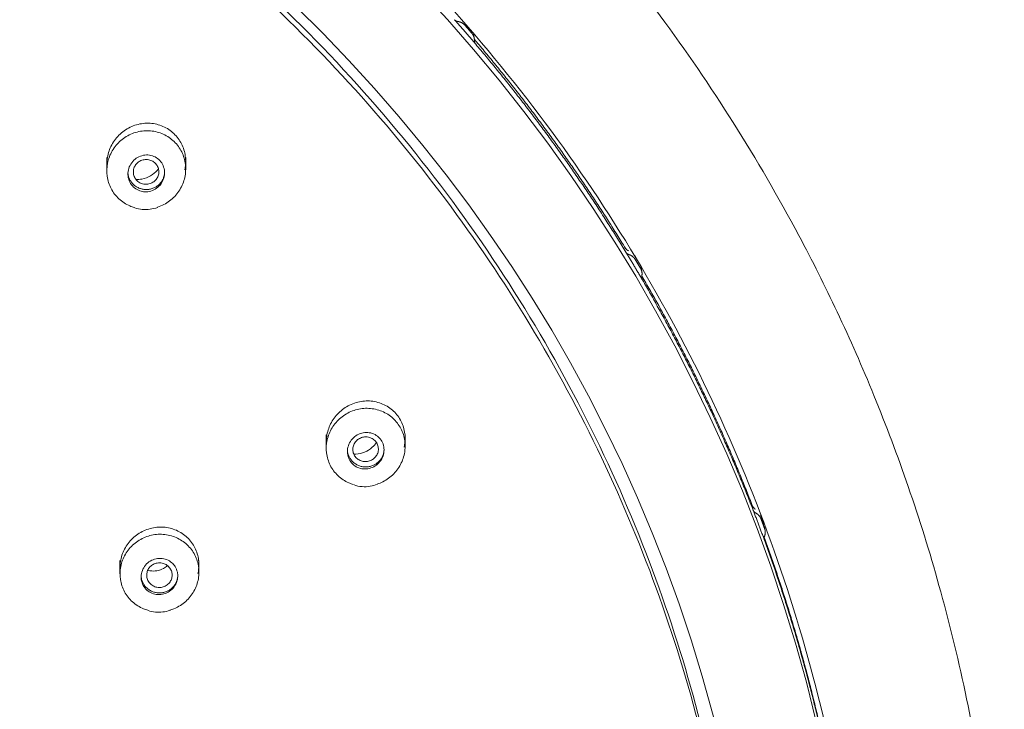
# Model space of a CAD drawing. Units: millimetres. Extents: x 14 to 404, y 13 to 579.
# Drawn here: x 336 to 371, y 360 to 385 of the extents above; entities that cross this region are included whole.
import ezdxf

# ---------------------------------------------------------------- set-up
doc = ezdxf.new("R2010")
doc.units = ezdxf.units.MM
doc.header["$LTSCALE"] = 50.8
doc.layers.add('MODEL', color=7, linetype='Continuous', lineweight=20)

msp = doc.modelspace()

# ---------------------------------------------------------------- linework, layer by layer
at = {"layer": 'MODEL', "linetype": 'Continuous'}
for p, q in [((352.49, 384.159), (352.469, 384.303)), ((339.451, 379.939), (339.451, 379.467)), ((342.251, 379.53), (342.251, 379.939)), ((358.368, 376.142), (358.181, 376.457)), ((358.437, 375.863), (358.416, 376.007)), ((347.238, 370.092), (347.238, 369.615)), ((350.038, 369.693), (350.038, 370.092)), ((362.769, 366.91), (362.641, 367.252)), ((362.809, 366.69), (362.788, 366.834)), ((339.92, 365.63), (339.92, 365.16)), ((342.72, 365.217), (342.72, 365.63))]:
    msp.add_line(p, q, dxfattribs=at)
for centre, radius, start, end in [((352.65, 384.217), 0.173, 199.5085, 221.7506), ((340.809, 379.122), 1.035, 249.3759, 279.8377), ((340.888, 379.115), 1.017, 275.5198, 291.2892), ((358.037, 376.832), 0.22, 211.8048, 252.5915), ((348.595, 369.276), 1.026, 248.7257, 281.4594), ((348.568, 369.756), 1.502, 278.8283, 288.6931), ((362.56, 367.641), 0.213, 201.6254, 242.8277), ((341.275, 364.819), 1.026, 249.7544, 279.051), ((341.315, 365.029), 1.23, 275.6709, 288.0499)]:
    msp.add_arc(centre, radius, start, end, dxfattribs=at)
for centre, major_axis in [((306.203, 346.77), (59.955, 0)), ((306.203, 346.51), (56.52, 0))]:
    msp.add_ellipse(centre, major_axis=major_axis, ratio=0.970296, dxfattribs=at)
for points, knots in [([(371.293, 348.09), (371.251, 349.757), (371.169, 352.496), (370.678, 356.881), (369.96, 360.906), (369.032, 364.691), (367.941, 368.199), (366.723, 371.436), (365.417, 374.405), (363.788, 377.655), (361.735, 381.191), (359.14, 384.988), (356.302, 388.556), (353.244, 391.881), (349.988, 394.955), (346.549, 397.778), (342.935, 400.351), (339.153, 402.675), (335.217, 404.742), (331.145, 406.541), (326.956, 408.066), (322.671, 409.307), (318.309, 410.261), (313.89, 410.922), (309.435, 411.287), (304.965, 411.353), (300.501, 411.122), (296.064, 410.592), (291.674, 409.769), (287.352, 408.655), (283.117, 407.256), (278.991, 405.578), (274.999, 403.634), (271.176, 401.441), (267.626, 399.077), (264.353, 396.579), (261.349, 393.977), (258.924, 391.599), (256.991, 389.51), (255.429, 387.694), (253.828, 385.679), (252.222, 383.471), (250.634, 381.069), (249.091, 378.482), (247.578, 375.632), (246.128, 372.51), (244.781, 369.111), (243.58, 365.433), (242.563, 361.47), (241.779, 357.262), (241.246, 352.684), (241.158, 349.827), (241.113, 348.09)], [0, 0, 0, 0, 0.022881, 0.044646, 0.065299, 0.084845, 0.103288, 0.120631, 0.136876, 0.152024, 0.175203, 0.19813, 0.220807, 0.243236, 0.265417, 0.287359, 0.309233, 0.331106, 0.352978, 0.374848, 0.396716, 0.418583, 0.440449, 0.462314, 0.484177, 0.506041, 0.527905, 0.549769, 0.571634, 0.593501, 0.615369, 0.63724, 0.65911, 0.680838, 0.702341, 0.722207, 0.741876, 0.761348, 0.772732, 0.784299, 0.797074, 0.811166, 0.825122, 0.840168, 0.856306, 0.873536, 0.891861, 0.911281, 0.931801, 0.953424, 0.976155, 1, 1, 1, 1]), ([(366.403, 346.974), (366.403, 350.83), (366.013, 354.623), (364.866, 360.225), (364.39, 362.077), (363.244, 365.748), (362.571, 367.571), (360.306, 372.875), (358.457, 376.228), (354.089, 382.573), (351.547, 385.577), (345.993, 390.965), (342.963, 393.384), (338.028, 396.588), (336.319, 397.583), (332.844, 399.386), (329.295, 401.014), (325.601, 402.299), (321.833, 403.409), (319.902, 403.879), (314.075, 405.003), (310.169, 405.373), (302.318, 405.378), (298.331, 405.001), (290.61, 403.516), (286.858, 402.416), (281.392, 400.225), (279.588, 399.398), (276.099, 397.59), (274.412, 396.609), (269.519, 393.438), (266.478, 391.024), (260.855, 385.577), (258.358, 382.624), (255.086, 377.884), (254.074, 376.251), (252.209, 372.876), (251.354, 371.126), (249.084, 365.819), (247.945, 362.176), (246.402, 354.69), (246.003, 350.83), (246.003, 346.974)], [0, 0, 0, 0, 0.0625, 0.0625, 0.09375, 0.09375, 0.125, 0.125, 0.1875, 0.1875, 0.25, 0.25, 0.3125, 0.3125, 0.34375, 0.34375, 0.375, 0.40625, 0.40625, 0.4375, 0.4375, 0.5, 0.5, 0.5625, 0.5625, 0.625, 0.625, 0.65625, 0.65625, 0.6875, 0.6875, 0.75, 0.75, 0.8125, 0.8125, 0.84375, 0.84375, 0.875, 0.875, 0.9375, 0.9375, 1, 1, 1, 1]), ([(294.508, 399.645), (298.122, 400.394), (301.75, 400.785), (307.216, 400.862), (309.042, 400.802), (312.701, 400.505), (314.539, 400.267), (319.947, 399.302), (323.448, 398.324), (330.243, 395.707), (333.552, 394.048), (339.676, 390.196), (342.529, 387.992), (346.487, 384.263), (347.75, 382.949), (350.113, 380.236), (351.22, 378.831), (354.321, 374.467), (356.108, 371.342), (359.023, 364.783), (360.129, 361.411), (361.658, 354.487), (362.078, 350.897), (362.183, 343.8), (361.879, 340.279), (360.888, 335.036), (360.465, 333.285), (359.449, 329.859), (358.858, 328.182), (356.839, 323.252), (355.17, 320.102), (351.159, 314.085), (348.876, 311.308), (345.069, 307.502), (343.735, 306.293), (340.935, 303.994), (339.461, 302.901), (334.93, 299.872), (331.742, 298.161), (325.035, 295.349), (321.487, 294.248), (314.348, 292.763), (310.727, 292.36), (305.215, 292.278), (303.363, 292.34), (299.712, 292.638), (297.903, 292.872), (292.529, 293.831), (288.993, 294.812), (282.145, 297.45), (278.904, 299.073), (272.779, 302.913), (269.867, 305.159), (264.616, 310.104), (262.263, 312.803), (259.141, 317.19), (258.165, 318.718), (256.383, 321.84), (255.577, 323.433), (253.409, 328.304), (252.293, 331.674), (250.743, 338.669), (250.333, 342.204), (250.249, 347.506), (250.31, 349.276), (250.612, 352.823), (250.856, 354.607), (251.849, 359.865), (252.855, 363.264), (255.544, 369.853), (257.25, 373.066), (261.215, 379.015), (263.482, 381.782), (267.315, 385.619), (268.67, 386.849), (271.469, 389.147), (272.918, 390.224), (277.415, 393.239), (280.619, 394.969), (287.394, 397.812), (290.894, 398.897), (294.508, 399.645)], [0, 0, 0, 0, 0.03125, 0.03125, 0.046875, 0.046875, 0.0625, 0.0625, 0.09375, 0.09375, 0.125, 0.125, 0.15625, 0.15625, 0.171875, 0.171875, 0.1875, 0.1875, 0.21875, 0.21875, 0.25, 0.25, 0.28125, 0.28125, 0.3125, 0.3125, 0.328125, 0.328125, 0.34375, 0.34375, 0.375, 0.375, 0.40625, 0.40625, 0.421875, 0.421875, 0.4375, 0.4375, 0.46875, 0.46875, 0.5, 0.5, 0.53125, 0.53125, 0.546875, 0.546875, 0.5625, 0.5625, 0.59375, 0.59375, 0.625, 0.625, 0.65625, 0.65625, 0.6875, 0.6875, 0.703125, 0.703125, 0.71875, 0.71875, 0.75, 0.75, 0.78125, 0.78125, 0.796875, 0.796875, 0.8125, 0.8125, 0.84375, 0.84375, 0.875, 0.875, 0.90625, 0.90625, 0.921875, 0.921875, 0.9375, 0.9375, 0.96875, 0.96875, 1, 1, 1, 1]), ([(339.451, 379.698), (339.451, 379.74), (339.453, 379.782), (339.457, 379.824), (339.471, 379.98), (339.512, 380.136), (339.575, 380.28), (339.64, 380.427), (339.731, 380.565), (339.84, 380.684), (339.95, 380.804), (340.082, 380.906), (340.225, 380.983), (340.368, 381.061), (340.526, 381.114), (340.686, 381.139), (340.845, 381.164), (341.009, 381.161), (341.165, 381.131), (341.318, 381.101), (341.468, 381.043), (341.601, 380.963), (341.732, 380.884), (341.851, 380.782), (341.947, 380.663), (342.042, 380.546), (342.119, 380.41), (342.17, 380.267), (342.221, 380.123), (342.249, 379.969), (342.251, 379.816), (342.253, 379.709), (342.242, 379.601), (342.219, 379.496)], [0, 0, 0, 0, 0.026717, 0.026717, 0.026717, 0.12665, 0.12665, 0.12665, 0.228617, 0.228617, 0.228617, 0.332092, 0.332092, 0.332092, 0.435835, 0.435835, 0.435835, 0.538379, 0.538379, 0.538379, 0.638767, 0.638767, 0.638767, 0.737069, 0.737069, 0.737069, 0.834332, 0.834332, 0.834332, 0.932027, 0.932027, 0.932027, 1, 1, 1, 1]), ([(340.431, 378.163), (340.376, 378.179), (340.323, 378.198), (340.272, 378.22), (340.13, 378.281), (339.997, 378.367), (339.884, 378.472), (339.771, 378.576), (339.676, 378.701), (339.605, 378.837), (339.534, 378.972), (339.486, 379.122), (339.465, 379.274), (339.443, 379.427), (339.448, 379.586), (339.478, 379.737), (339.508, 379.891), (339.566, 380.041), (339.645, 380.176), (339.725, 380.313), (339.829, 380.438), (339.95, 380.541), (340.07, 380.645), (340.211, 380.73), (340.359, 380.789), (340.507, 380.847), (340.667, 380.881), (340.825, 380.888), (340.983, 380.895), (341.143, 380.874), (341.293, 380.828), (341.441, 380.782), (341.584, 380.71), (341.708, 380.618), (341.831, 380.526), (341.939, 380.412), (342.024, 380.284), (342.109, 380.157), (342.173, 380.013), (342.21, 379.865), (342.247, 379.716), (342.26, 379.558), (342.245, 379.404), (342.231, 379.249), (342.19, 379.094), (342.126, 378.952), (342.061, 378.808), (341.97, 378.673), (341.861, 378.558), (341.752, 378.443), (341.621, 378.344), (341.48, 378.27), (341.406, 378.232), (341.329, 378.2), (341.25, 378.175)], [0, 0, 0, 0, 0.021378, 0.021378, 0.021378, 0.080206, 0.080206, 0.080206, 0.138797, 0.138797, 0.138797, 0.197351, 0.197351, 0.197351, 0.25618, 0.25618, 0.25618, 0.315486, 0.315486, 0.315486, 0.375273, 0.375273, 0.375273, 0.435338, 0.435338, 0.435338, 0.495345, 0.495345, 0.495345, 0.554973, 0.554973, 0.554973, 0.614067, 0.614067, 0.614067, 0.672718, 0.672718, 0.672718, 0.731215, 0.731215, 0.731215, 0.789914, 0.789914, 0.789914, 0.849076, 0.849076, 0.849076, 0.908758, 0.908758, 0.908758, 0.968787, 0.968787, 0.968787, 1, 1, 1, 1]), ([(340.851, 378.721), (340.925, 378.724), (341, 378.739), (341.069, 378.766), (341.138, 378.793), (341.203, 378.833), (341.26, 378.881), (341.318, 378.93), (341.368, 378.989), (341.406, 379.054), (341.445, 379.119), (341.473, 379.192), (341.488, 379.266), (341.503, 379.339), (341.505, 379.416), (341.495, 379.49), (341.484, 379.563), (341.461, 379.634), (341.427, 379.699), (341.393, 379.762), (341.348, 379.82), (341.296, 379.867), (341.244, 379.915), (341.183, 379.953), (341.118, 379.98), (341.053, 380.007), (340.982, 380.024), (340.912, 380.028), (340.84, 380.032), (340.767, 380.024), (340.698, 380.004), (340.627, 379.985), (340.559, 379.953), (340.498, 379.911), (340.436, 379.868), (340.381, 379.815), (340.336, 379.754), (340.29, 379.694), (340.255, 379.624), (340.232, 379.552), (340.21, 379.48), (340.199, 379.403), (340.202, 379.329), (340.204, 379.255), (340.22, 379.181), (340.247, 379.112), (340.274, 379.046), (340.312, 378.983), (340.36, 378.929), (340.407, 378.877), (340.464, 378.831), (340.525, 378.798), (340.587, 378.764), (340.655, 378.74), (340.725, 378.729), (340.766, 378.722), (340.809, 378.719), (340.851, 378.721)], [0, 0, 0, 0, 0.054497, 0.054497, 0.054497, 0.108949, 0.108949, 0.108949, 0.164064, 0.164064, 0.164064, 0.219473, 0.219473, 0.219473, 0.274408, 0.274408, 0.274408, 0.3283, 0.3283, 0.3283, 0.381073, 0.381073, 0.381073, 0.433163, 0.433163, 0.433163, 0.485288, 0.485288, 0.485288, 0.538128, 0.538128, 0.538128, 0.592055, 0.592055, 0.592055, 0.646986, 0.646986, 0.646986, 0.702391, 0.702391, 0.702391, 0.757511, 0.757511, 0.757511, 0.811712, 0.811712, 0.811712, 0.864795, 0.864795, 0.864795, 0.917059, 0.917059, 0.917059, 0.969136, 0.969136, 0.969136, 1, 1, 1, 1]), ([(340.851, 379.867), (340.8, 379.867), (340.748, 379.858), (340.7, 379.841), (340.652, 379.825), (340.606, 379.8), (340.566, 379.769), (340.526, 379.738), (340.491, 379.699), (340.464, 379.657), (340.436, 379.615), (340.416, 379.567), (340.405, 379.518), (340.394, 379.47), (340.391, 379.418), (340.397, 379.369), (340.403, 379.32), (340.418, 379.272), (340.441, 379.228), (340.463, 379.184), (340.494, 379.144), (340.53, 379.11), (340.566, 379.076), (340.608, 379.048), (340.653, 379.028), (340.699, 379.008), (340.748, 378.995), (340.798, 378.99), (340.848, 378.985), (340.899, 378.989), (340.948, 379.001), (340.998, 379.012), (341.046, 379.032), (341.088, 379.059), (341.131, 379.086), (341.17, 379.12), (341.202, 379.159), (341.234, 379.199), (341.259, 379.244), (341.276, 379.291), (341.292, 379.339), (341.3, 379.389), (341.3, 379.439), (341.299, 379.489), (341.289, 379.539), (341.271, 379.585), (341.254, 379.631), (341.228, 379.675), (341.195, 379.712), (341.163, 379.749), (341.124, 379.782), (341.081, 379.806), (341.038, 379.831), (340.991, 379.849), (340.942, 379.858), (340.912, 379.864), (340.882, 379.867), (340.851, 379.867)], [0, 0, 0, 0, 0.054142, 0.054142, 0.054142, 0.108269, 0.108269, 0.108269, 0.162838, 0.162838, 0.162838, 0.217523, 0.217523, 0.217523, 0.271897, 0.271897, 0.271897, 0.325664, 0.325664, 0.325664, 0.37881, 0.37881, 0.37881, 0.431626, 0.431626, 0.431626, 0.484501, 0.484501, 0.484501, 0.537686, 0.537686, 0.537686, 0.591443, 0.591443, 0.591443, 0.64578, 0.64578, 0.64578, 0.700436, 0.700436, 0.700436, 0.754992, 0.754992, 0.754992, 0.809077, 0.809077, 0.809077, 0.862519, 0.862519, 0.862519, 0.915391, 0.915391, 0.915391, 0.968082, 0.968082, 0.968082, 1, 1, 1, 1]), ([(341.285, 379.541), (341.274, 379.525), (341.261, 379.51), (341.249, 379.495), (341.179, 379.413), (341.094, 379.342), (341.001, 379.288), (340.909, 379.234), (340.806, 379.195), (340.701, 379.174), (340.63, 379.161), (340.556, 379.155), (340.484, 379.158)], [0, 0, 0, 0, 0.063299, 0.063299, 0.063299, 0.412673, 0.412673, 0.412673, 0.76265, 0.76265, 0.76265, 1, 1, 1, 1]), ([(348.205, 368.329), (348.147, 368.346), (348.091, 368.366), (348.036, 368.39), (347.895, 368.453), (347.763, 368.54), (347.652, 368.646), (347.541, 368.752), (347.448, 368.878), (347.379, 369.014), (347.311, 369.15), (347.266, 369.3), (347.248, 369.452), (347.23, 369.603), (347.237, 369.761), (347.271, 369.911), (347.304, 370.062), (347.364, 370.21), (347.445, 370.343), (347.527, 370.477), (347.633, 370.599), (347.755, 370.7), (347.877, 370.802), (348.018, 370.884), (348.166, 370.941), (348.315, 370.997), (348.476, 371.03), (348.634, 371.035), (348.792, 371.04), (348.952, 371.018), (349.102, 370.97), (349.25, 370.923), (349.392, 370.849), (349.515, 370.755), (349.637, 370.662), (349.744, 370.547), (349.826, 370.418), (349.909, 370.29), (349.969, 370.146), (350.004, 369.997), (350.038, 369.849), (350.047, 369.692), (350.03, 369.54), (350.012, 369.387), (349.968, 369.234), (349.901, 369.094), (349.834, 368.953), (349.741, 368.821), (349.631, 368.708), (349.52, 368.595), (349.389, 368.499), (349.247, 368.427), (349.18, 368.394), (349.111, 368.365), (349.04, 368.342)], [0, 0, 0, 0, 0.022851, 0.022851, 0.022851, 0.082145, 0.082145, 0.082145, 0.141095, 0.141095, 0.141095, 0.199775, 0.199775, 0.199775, 0.258507, 0.258507, 0.258507, 0.317584, 0.317584, 0.317584, 0.377163, 0.377163, 0.377163, 0.437191, 0.437191, 0.437191, 0.497418, 0.497418, 0.497418, 0.557492, 0.557492, 0.557492, 0.617122, 0.617122, 0.617122, 0.676212, 0.676212, 0.676212, 0.734917, 0.734917, 0.734917, 0.793564, 0.793564, 0.793564, 0.8525, 0.8525, 0.8525, 0.911942, 0.911942, 0.911942, 0.971883, 0.971883, 0.971883, 1, 1, 1, 1]), ([(347.238, 369.842), (347.238, 369.889), (347.241, 369.936), (347.246, 369.983), (347.261, 370.136), (347.303, 370.29), (347.368, 370.431), (347.433, 370.575), (347.523, 370.71), (347.631, 370.825), (347.741, 370.944), (347.872, 371.045), (348.013, 371.121), (348.156, 371.199), (348.314, 371.252), (348.473, 371.278), (348.632, 371.304), (348.797, 371.303), (348.954, 371.274), (349.109, 371.245), (349.26, 371.188), (349.395, 371.108), (349.527, 371.03), (349.646, 370.927), (349.743, 370.808), (349.837, 370.691), (349.913, 370.555), (349.963, 370.412), (350.012, 370.27), (350.038, 370.117), (350.038, 369.965), (350.038, 369.862), (350.027, 369.758), (350.004, 369.656)], [0, 0, 0, 0, 0.030028, 0.030028, 0.030028, 0.128396, 0.128396, 0.128396, 0.228631, 0.228631, 0.228631, 0.330857, 0.330857, 0.330857, 0.434364, 0.434364, 0.434364, 0.5378, 0.5378, 0.5378, 0.639743, 0.639743, 0.639743, 0.739433, 0.739433, 0.739433, 0.837192, 0.837192, 0.837192, 0.934234, 0.934234, 0.934234, 1, 1, 1, 1]), ([(349.057, 370.043), (349.001, 370.087), (348.937, 370.122), (348.87, 370.145), (348.802, 370.167), (348.73, 370.178), (348.658, 370.178), (348.585, 370.177), (348.512, 370.163), (348.443, 370.138), (348.372, 370.113), (348.305, 370.076), (348.246, 370.029), (348.187, 369.982), (348.135, 369.924), (348.094, 369.86), (348.053, 369.797), (348.023, 369.725), (348.006, 369.652), (347.989, 369.58), (347.984, 369.505), (347.992, 369.432), (348, 369.361), (348.02, 369.29), (348.052, 369.226), (348.082, 369.163), (348.125, 369.105), (348.175, 369.056), (348.225, 369.008), (348.284, 368.968), (348.347, 368.939), (348.411, 368.91), (348.481, 368.892), (348.552, 368.885), (348.623, 368.879), (348.697, 368.884), (348.768, 368.902), (348.84, 368.919), (348.91, 368.95), (348.973, 368.99), (349.036, 369.031), (349.094, 369.083), (349.141, 369.142), (349.188, 369.201), (349.226, 369.269), (349.251, 369.341), (349.276, 369.411), (349.288, 369.486), (349.288, 369.56), (349.288, 369.596), (349.285, 369.632), (349.279, 369.667), (349.267, 369.736), (349.243, 369.804), (349.209, 369.865), (349.175, 369.926), (349.129, 369.981), (349.077, 370.027), (349.07, 370.032), (349.064, 370.038), (349.057, 370.043)], [0, 0, 0, 0, 0.053168, 0.053168, 0.053168, 0.106283, 0.106283, 0.106283, 0.160205, 0.160205, 0.160205, 0.215143, 0.215143, 0.215143, 0.270562, 0.270562, 0.270562, 0.3257, 0.3257, 0.3257, 0.37992, 0.37992, 0.37992, 0.433016, 0.433016, 0.433016, 0.485287, 0.485287, 0.485287, 0.537362, 0.537362, 0.537362, 0.589927, 0.589927, 0.589927, 0.643464, 0.643464, 0.643464, 0.69807, 0.69807, 0.69807, 0.753389, 0.753389, 0.753389, 0.808723, 0.808723, 0.808723, 0.863327, 0.863327, 0.863327, 0.889352, 0.889352, 0.889352, 0.941446, 0.941446, 0.941446, 0.993547, 0.993547, 0.993547, 1, 1, 1, 1]), ([(348.638, 370.02), (348.587, 370.02), (348.535, 370.011), (348.486, 369.995), (348.438, 369.978), (348.391, 369.954), (348.351, 369.923), (348.311, 369.891), (348.275, 369.853), (348.248, 369.811), (348.221, 369.768), (348.2, 369.721), (348.189, 369.672), (348.178, 369.624), (348.176, 369.573), (348.182, 369.524), (348.188, 369.476), (348.203, 369.428), (348.226, 369.384), (348.248, 369.34), (348.278, 369.3), (348.314, 369.267), (348.35, 369.233), (348.392, 369.205), (348.437, 369.185), (348.483, 369.164), (348.532, 369.151), (348.582, 369.146), (348.632, 369.141), (348.684, 369.145), (348.733, 369.156), (348.783, 369.167), (348.832, 369.187), (348.875, 369.214), (348.918, 369.241), (348.958, 369.275), (348.99, 369.315), (349.022, 369.354), (349.047, 369.399), (349.063, 369.447), (349.08, 369.494), (349.088, 369.544), (349.087, 369.594), (349.086, 369.643), (349.076, 369.693), (349.059, 369.739), (349.041, 369.784), (349.015, 369.827), (348.983, 369.864), (348.952, 369.901), (348.913, 369.933), (348.87, 369.958), (348.827, 369.983), (348.779, 370.001), (348.731, 370.011), (348.7, 370.017), (348.669, 370.02), (348.638, 370.02)], [0, 0, 0, 0, 0.054517, 0.054517, 0.054517, 0.10902, 0.10902, 0.10902, 0.163678, 0.163678, 0.163678, 0.218155, 0.218155, 0.218155, 0.272115, 0.272115, 0.272115, 0.325491, 0.325491, 0.325491, 0.378404, 0.378404, 0.378404, 0.43114, 0.43114, 0.43114, 0.484138, 0.484138, 0.484138, 0.537719, 0.537719, 0.537719, 0.591958, 0.591958, 0.591958, 0.646644, 0.646644, 0.646644, 0.701363, 0.701363, 0.701363, 0.755595, 0.755595, 0.755595, 0.809115, 0.809115, 0.809115, 0.862024, 0.862024, 0.862024, 0.914675, 0.914675, 0.914675, 0.967531, 0.967531, 0.967531, 1, 1, 1, 1]), ([(349.017, 369.817), (348.974, 369.757), (348.925, 369.702), (348.871, 369.653), (348.791, 369.581), (348.698, 369.522), (348.6, 369.48), (348.501, 369.439), (348.394, 369.413), (348.289, 369.407), (348.264, 369.405), (348.24, 369.405), (348.216, 369.405)], [0, 0, 0, 0, 0.232574, 0.232574, 0.232574, 0.576524, 0.576524, 0.576524, 0.921061, 0.921061, 0.921061, 1, 1, 1, 1]), ([(339.92, 365.389), (339.92, 365.439), (339.923, 365.489), (339.929, 365.538), (339.945, 365.691), (339.989, 365.844), (340.055, 365.985), (340.122, 366.127), (340.214, 366.26), (340.323, 366.373), (340.434, 366.488), (340.565, 366.585), (340.707, 366.658), (340.849, 366.731), (341.006, 366.781), (341.163, 366.804), (341.321, 366.827), (341.484, 366.823), (341.639, 366.792), (341.793, 366.762), (341.943, 366.704), (342.076, 366.624), (342.208, 366.545), (342.327, 366.441), (342.424, 366.322), (342.519, 366.204), (342.595, 366.067), (342.645, 365.924), (342.695, 365.78), (342.721, 365.626), (342.72, 365.473), (342.72, 365.373), (342.708, 365.271), (342.686, 365.172)], [0, 0, 0, 0, 0.031892, 0.031892, 0.031892, 0.131102, 0.131102, 0.131102, 0.231377, 0.231377, 0.231377, 0.332752, 0.332752, 0.332752, 0.43479, 0.43479, 0.43479, 0.536737, 0.536737, 0.536737, 0.637853, 0.637853, 0.637853, 0.737767, 0.737767, 0.737767, 0.836659, 0.836659, 0.836659, 0.935169, 0.935169, 0.935169, 1, 1, 1, 1]), ([(340.906, 363.866), (340.855, 363.881), (340.804, 363.898), (340.755, 363.919), (340.612, 363.978), (340.477, 364.062), (340.363, 364.165), (340.249, 364.268), (340.152, 364.392), (340.079, 364.526), (340.007, 364.661), (339.958, 364.81), (339.935, 364.961), (339.912, 365.112), (339.916, 365.269), (339.946, 365.42), (339.975, 365.571), (340.031, 365.72), (340.11, 365.854), (340.189, 365.989), (340.292, 366.112), (340.411, 366.215), (340.53, 366.317), (340.669, 366.402), (340.815, 366.46), (340.962, 366.519), (341.121, 366.554), (341.279, 366.562), (341.436, 366.57), (341.596, 366.551), (341.747, 366.507), (341.896, 366.463), (342.04, 366.393), (342.165, 366.302), (342.29, 366.212), (342.4, 366.099), (342.487, 365.973), (342.573, 365.847), (342.638, 365.704), (342.677, 365.557), (342.715, 365.409), (342.728, 365.252), (342.715, 365.1), (342.702, 364.947), (342.662, 364.793), (342.598, 364.652), (342.534, 364.511), (342.444, 364.378), (342.337, 364.264), (342.229, 364.15), (342.1, 364.052), (341.96, 363.978), (341.874, 363.933), (341.783, 363.897), (341.689, 363.87)], [0, 0, 0, 0, 0.020144, 0.020144, 0.020144, 0.079124, 0.079124, 0.079124, 0.13791, 0.13791, 0.13791, 0.196532, 0.196532, 0.196532, 0.255167, 0.255167, 0.255167, 0.313985, 0.313985, 0.313985, 0.373077, 0.373077, 0.373077, 0.432421, 0.432421, 0.432421, 0.491881, 0.491881, 0.491881, 0.551269, 0.551269, 0.551269, 0.610424, 0.610424, 0.610424, 0.66929, 0.66929, 0.66929, 0.727939, 0.727939, 0.727939, 0.786541, 0.786541, 0.786541, 0.845283, 0.845283, 0.845283, 0.904293, 0.904293, 0.904293, 0.963578, 0.963578, 0.963578, 1, 1, 1, 1]), ([(341.758, 365.555), (341.704, 365.602), (341.642, 365.639), (341.575, 365.665), (341.508, 365.691), (341.436, 365.706), (341.364, 365.708), (341.292, 365.711), (341.218, 365.701), (341.148, 365.68), (341.077, 365.658), (341.009, 365.625), (340.949, 365.581), (340.889, 365.538), (340.835, 365.484), (340.792, 365.423), (340.749, 365.362), (340.716, 365.294), (340.696, 365.223), (340.675, 365.153), (340.667, 365.078), (340.672, 365.006), (340.676, 364.934), (340.693, 364.863), (340.721, 364.797), (340.749, 364.733), (340.789, 364.672), (340.837, 364.62), (340.885, 364.569), (340.943, 364.526), (341.006, 364.493), (341.069, 364.461), (341.138, 364.439), (341.209, 364.429), (341.28, 364.419), (341.355, 364.421), (341.426, 364.435), (341.498, 364.449), (341.569, 364.476), (341.633, 364.512), (341.697, 364.549), (341.757, 364.598), (341.805, 364.654), (341.854, 364.71), (341.895, 364.774), (341.922, 364.843), (341.95, 364.911), (341.966, 364.985), (341.97, 365.058), (341.972, 365.112), (341.968, 365.166), (341.956, 365.219), (341.941, 365.288), (341.914, 365.355), (341.877, 365.415), (341.845, 365.467), (341.804, 365.515), (341.758, 365.555)], [0, 0, 0, 0, 0.053341, 0.053341, 0.053341, 0.106653, 0.106653, 0.106653, 0.160399, 0.160399, 0.160399, 0.214724, 0.214724, 0.214724, 0.269361, 0.269361, 0.269361, 0.3239, 0.3239, 0.3239, 0.377973, 0.377973, 0.377973, 0.431425, 0.431425, 0.431425, 0.484377, 0.484377, 0.484377, 0.537164, 0.537164, 0.537164, 0.59018, 0.59018, 0.59018, 0.643723, 0.643723, 0.643723, 0.69787, 0.69787, 0.69787, 0.752441, 0.752441, 0.752441, 0.807062, 0.807062, 0.807062, 0.861324, 0.861324, 0.861324, 0.901331, 0.901331, 0.901331, 0.954141, 0.954141, 0.954141, 1, 1, 1, 1]), ([(341.32, 365.549), (341.27, 365.549), (341.218, 365.541), (341.171, 365.524), (341.123, 365.508), (341.077, 365.484), (341.038, 365.453), (340.998, 365.422), (340.963, 365.385), (340.937, 365.343), (340.91, 365.302), (340.89, 365.255), (340.879, 365.207), (340.868, 365.159), (340.865, 365.109), (340.871, 365.06), (340.877, 365.012), (340.891, 364.963), (340.913, 364.919), (340.936, 364.875), (340.966, 364.835), (341.002, 364.801), (341.037, 364.766), (341.08, 364.738), (341.125, 364.717), (341.171, 364.696), (341.22, 364.683), (341.27, 364.677), (341.32, 364.672), (341.372, 364.676), (341.421, 364.687), (341.47, 364.698), (341.518, 364.718), (341.561, 364.744), (341.604, 364.77), (341.642, 364.804), (341.674, 364.843), (341.705, 364.882), (341.73, 364.926), (341.746, 364.973), (341.762, 365.019), (341.77, 365.069), (341.77, 365.118), (341.769, 365.167), (341.76, 365.217), (341.743, 365.263), (341.725, 365.309), (341.7, 365.352), (341.668, 365.39), (341.636, 365.427), (341.597, 365.46), (341.554, 365.485), (341.511, 365.511), (341.463, 365.529), (341.414, 365.539), (341.383, 365.546), (341.352, 365.549), (341.32, 365.549)], [0, 0, 0, 0, 0.053892, 0.053892, 0.053892, 0.10778, 0.10778, 0.10778, 0.16168, 0.16168, 0.16168, 0.215548, 0.215548, 0.215548, 0.269325, 0.269325, 0.269325, 0.323015, 0.323015, 0.323015, 0.376559, 0.376559, 0.376559, 0.430012, 0.430012, 0.430012, 0.483503, 0.483503, 0.483503, 0.537134, 0.537134, 0.537134, 0.590941, 0.590941, 0.590941, 0.644894, 0.644894, 0.644894, 0.698913, 0.698913, 0.698913, 0.752793, 0.752793, 0.752793, 0.806452, 0.806452, 0.806452, 0.85993, 0.85993, 0.85993, 0.913328, 0.913328, 0.913328, 0.966783, 0.966783, 0.966783, 1, 1, 1, 1]), ([(341.601, 365.446), (341.599, 365.444), (341.597, 365.442), (341.595, 365.44), (341.555, 365.406), (341.512, 365.376), (341.466, 365.351)], [0, 0, 0, 0, 0.048514, 0.048514, 0.048514, 1, 1, 1, 1]), ([(341.466, 365.351), (341.393, 365.311), (341.313, 365.282), (341.231, 365.268), (341.15, 365.254), (341.065, 365.254), (340.984, 365.268), (340.96, 365.272), (340.936, 365.277), (340.912, 365.284)], [0, 0, 0, 0, 0.435063, 0.435063, 0.435063, 0.870342, 0.870342, 0.870342, 1, 1, 1, 1])]:
    msp.add_open_spline(points, degree=3, knots=knots, dxfattribs=at)
for points, weights in [([(362.153, 346.808), (362.153, 403.032), (304.243, 401.063), (246.334, 399.094), (250.39, 343.007)], [1, 0.694612945395, 1, 0.694612945395, 1]), ([(340.205, 379.364), (340.271, 378.77), (340.886, 378.802), (341.501, 378.834), (341.501, 379.432)], [1, 0.725926496538, 1, 0.725926496538, 1]), ([(347.993, 369.506), (348.07, 368.918), (348.679, 368.956), (349.288, 368.993), (349.288, 369.585)], [1, 0.7288870764, 1, 0.7288870764, 1]), ([(340.674, 365.044), (340.741, 364.451), (341.356, 364.483), (341.97, 364.516), (341.97, 365.113)], [1, 0.726107307144, 1, 0.726107307144, 1])]:
    msp.add_rational_spline(points, weights, degree=2, knots=[0, 0, 0, 0.5, 0.5, 1, 1, 1], dxfattribs=at)
for points, weights in [([(352.539, 383.963), (352.168, 384.401), (351.788, 384.831)], [1, 0.99995260962, 1]), ([(351.788, 384.831), (351.837, 384.776), (351.911, 384.766)], [1, 0.93599685699, 1]), ([(352.16, 384.632), (352.062, 384.744), (351.911, 384.766)], [1, 0.934827082214, 1]), ([(352.493, 384.092), (352.498, 384.24), (352.401, 384.353)], [1, 0.934827082213, 1]), ([(352.493, 384.092), (352.491, 384.019), (352.539, 383.963)], [1, 0.935996856983, 1]), ([(352.523, 384.097), (352.522, 384.099), (352.521, 384.101)], [1, 0.998442217203, 1]), ([(357.852, 376.712), (355.483, 380.605), (352.523, 384.097)], [1, 0.996995986106, 1]), ([(357.87, 376.576), (355.5, 380.47), (352.539, 383.963)], [1, 0.996995986106, 1]), ([(358.454, 375.594), (358.167, 376.088), (357.87, 376.576)], [1, 0.999952609634, 1]), ([(357.87, 376.576), (357.908, 376.513), (357.98, 376.49)], [1, 0.935996856978, 1]), ([(358.2, 376.317), (358.124, 376.444), (357.98, 376.49)], [1, 0.934827082212, 1]), ([(358.37, 376.138), (358.369, 376.14), (358.368, 376.142)], [1, 0.999028433469, 1]), ([(358.416, 376.007), (358.406, 376.077), (358.37, 376.138)], [1, 0.982008122667, 1]), ([(358.432, 375.729), (358.464, 375.873), (358.388, 376.001)], [1, 0.934827082211, 1]), ([(358.432, 375.729), (358.417, 375.658), (358.454, 375.594)], [1, 0.935996856978, 1]), ([(362.362, 367.56), (360.726, 371.794), (358.436, 375.731)], [1, 0.996995986106, 1]), ([(362.382, 367.421), (360.745, 371.655), (358.454, 375.594)], [1, 0.996995986106, 1]), ([(362.782, 366.356), (362.587, 366.89), (362.382, 367.421)], [1, 0.999952609675, 1]), ([(362.382, 367.421), (362.408, 367.352), (362.475, 367.318)], [1, 0.93599685698, 1]), ([(362.661, 367.11), (362.609, 367.248), (362.475, 367.318)], [1, 0.934827082213, 1]), ([(362.641, 367.25), (362.641, 367.251), (362.641, 367.252)], [1, 0.999681957695, 1]), ([(362.769, 366.908), (362.769, 366.909), (362.769, 366.91)], [1, 0.999699904763, 1]), ([(365.166, 357.788), (364.313, 362.232), (362.762, 366.496)], [1, 0.996995986106, 1]), ([(362.785, 366.492), (362.757, 366.424), (362.782, 366.356)], [1, 0.935996856985, 1]), ([(362.785, 366.492), (362.841, 366.629), (362.789, 366.768)], [1, 0.934827082215, 1]), ([(365.187, 357.645), (364.333, 362.091), (362.782, 366.356)], [1, 0.996995986105, 1])]:
    msp.add_rational_spline(points, weights, degree=2, dxfattribs=at)
for points in [[(352.401, 384.353), (352.281, 384.493), (352.16, 384.632)], [(358.388, 376.001), (358.295, 376.159), (358.2, 376.317)], [(362.789, 366.768), (362.726, 366.939), (362.661, 367.11)]]:
    msp.add_open_spline(points, degree=2, dxfattribs=at)

doc.saveas('drawing.dxf')
